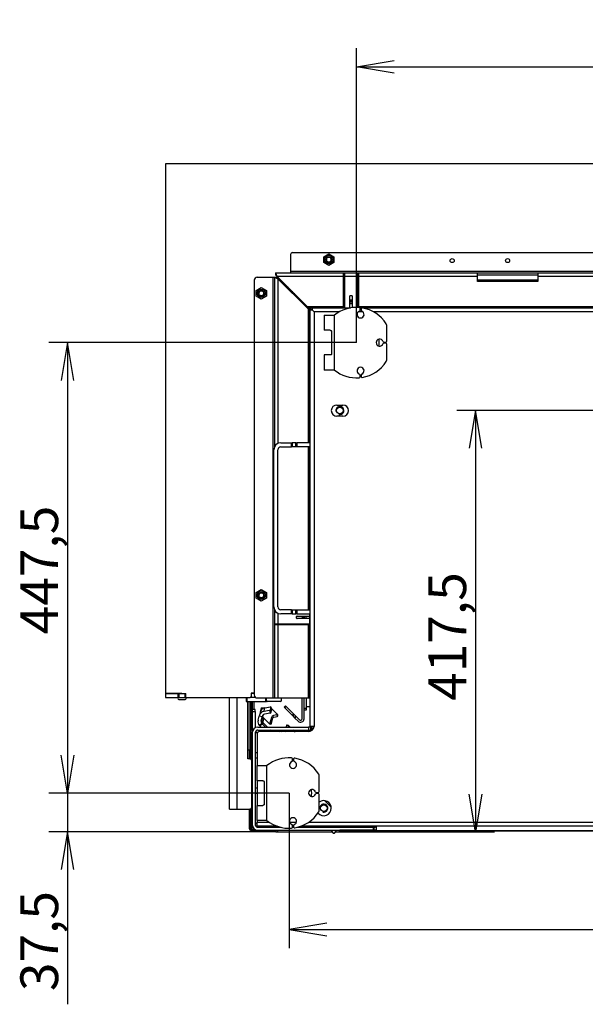
# Model space of a CAD drawing. Units: millimetres. Extents: x 0 to 392, y -28 to 278.
# Drawn here: x 153 to 190, y 49 to 114 of the extents above; entities that cross this region are included whole.
import ezdxf
from ezdxf.enums import TextEntityAlignment as Align

# ---------------------------------------------------------------- set-up
doc = ezdxf.new("R2010")
doc.units = ezdxf.units.MM
for name, color, linetype in [('BE_01_09_00_PREN', 7, 'Continuous'), ('BE_02_02_02_00_S', 7, 'Continuous'), ('BE_02_13_01_00_R', 7, 'Continuous'), ('BE_02_13_04_00_R', 7, 'Continuous'), ('BE_02_16_00_00_S', 7, 'Continuous'), ('BE_02_17_00_00_P', 7, 'Continuous'), ('BE_05_04_00_BOCN', 7, 'Continuous'), ('BE_07_01_02_00_V', 7, 'Continuous'), ('BE_07_03_00_00_B', 7, 'Continuous'), ('BE_10_01_00_VODI', 7, 'Continuous'), ('BE_10_02_00_KONZ', 7, 'Continuous'), ('BE_15_02_00_BOCN', 7, 'Continuous'), ('BE_19_02_00_STOJ', 7, 'Continuous'), ('BE_19_03_00_VNUT', 7, 'Continuous'), ('BE_19_05_00_VONK', 7, 'Continuous'), ('BE_26_01_PODLOZK', 7, 'Continuous'), ('BE_660_01_01_02_', 7, 'Continuous'), ('BE_860_01_02_00_', 7, 'Continuous'), ('BE_860_01_03_00_', 7, 'Continuous'), ('BE_860_07_01_03_', 7, 'Continuous'), ('BE_860_19_01_00_', 7, 'Continuous'), ('BE_860_19_11_00_', 7, 'Continuous'), ('BE_L_860_07_01_0', 7, 'Continuous'), ('BE_R_860_02_02_0', 7, 'Continuous'), ('BE_R_860_07_02_0', 7, 'Continuous'), ('C__SEWORK__2024_', 7, 'Continuous'), ('Default', 7, 'Continuous'), ('NASTRELOVACIA_SK', 7, 'Continuous'), ('NUT_DIN_EN_ISO_7', 7, 'Continuous'), ('PIN_ISO_13337_20', 7, 'Continuous')]:
    doc.layers.add(name, color=color, linetype=linetype)
doc.styles.add('SEACAD_Arial', font='arial.ttf')
doc.dimstyles.new('HT_A3', dxfattribs={"dimtxt": 2.5, "dimasz": 2.5, "dimexe": 1.25, "dimexo": 0, "dimtad": 1, "dimdec": 0, "dimlfac": 15, "dimtxsty": 'SEACAD_Arial', "dimblk1": '_SE_OPEN', "dimblk2": '_SE_OPEN', "dimsah": 1, "dimcen": 1.25, "dimadec": 0, "dimazin": 0, "dimtfac": 0.5, "dimtdec": 1, "dimtmove": 0, "dimatfit": 3, "dimfxl": 1, "dimarcsym": 0})

# ---------------------------------------------------------------- blocks, each defined once
blk = doc.blocks.new('SE4')
at = {"layer": 'BE_01_09_00_PREN', "color": 7, "linetype": 'Continuous'}
for p, q in [((170.08, 85.699), (170.768, 85.699)), ((170.768, 85.699), (170.83, 85.699)), ((170.768, 85.432), (170.768, 85.699)), ((171.063, 85.699), (170.83, 85.699)), ((170.83, 85.699), (170.83, 85.432)), ((171.063, 85.432), (171.063, 85.699)), ((171.063, 85.699), (171.125, 85.699)), ((172.013, 85.699), (171.125, 85.699)), ((171.125, 85.699), (171.125, 85.432)), ((169.613, 74.832), (169.613, 85.232)), ((169.88, 74.832), (169.88, 85.232)), ((170.08, 85.432), (170.768, 85.432)), ((170.83, 85.432), (170.768, 85.432)), ((171.063, 85.432), (170.83, 85.432)), ((171.125, 85.432), (171.063, 85.432)), ((172.013, 85.432), (171.125, 85.432)), ((170.768, 74.632), (170.08, 74.632)), ((170.768, 74.365), (170.08, 74.365)), ((170.768, 74.632), (170.83, 74.632)), ((170.768, 74.365), (170.768, 74.632)), ((170.83, 74.365), (170.768, 74.365)), ((170.83, 74.632), (171.063, 74.632)), ((170.83, 74.632), (170.83, 74.365)), ((170.83, 74.365), (171.063, 74.365)), ((171.063, 74.365), (171.063, 74.632)), ((171.063, 74.632), (171.125, 74.632)), ((171.125, 74.365), (171.063, 74.365)), ((171.125, 74.632), (172.013, 74.632)), ((171.125, 74.632), (171.125, 74.365)), ((171.125, 74.365), (172.013, 74.365))]:
    blk.add_line(p, q, dxfattribs=at)
for centre, radius, start, end in [((170.08, 85.232), 0.467, 90, 180), ((170.08, 85.232), 0.2, 90, 180), ((170.08, 74.832), 0.467, 180, 270), ((170.08, 74.832), 0.2, 180, 270)]:
    blk.add_arc(centre, radius, start, end, dxfattribs=at)
at = {"layer": 'BE_02_02_02_00_S', "color": 7, "linetype": 'Continuous'}
for p, q in [((170.813, 95.732), (170.813, 95.632)), ((170.947, 95.599), (170.947, 95.499)), ((171.48, 95.065), (171.48, 94.965)), ((171.547, 94.999), (171.547, 94.955)), ((171.547, 94.955), (171.547, 94.899)), ((171.547, 94.955), (171.59, 94.955)), ((171.613, 94.932), (171.613, 94.832)), ((171.733, 94.812), (171.733, 94.712)), ((170.813, 73.699), (170.813, 73.632)), ((170.947, 73.699), (170.947, 73.632)), ((171.48, 74.215), (171.48, 74.049)), ((171.48, 73.699), (171.48, 73.632)), ((171.547, 74.215), (171.547, 74.049)), ((171.547, 73.699), (171.547, 73.632)), ((171.613, 74.215), (171.613, 74.049)), ((171.613, 73.699), (171.613, 73.632)), ((171.733, 74.215), (171.733, 74.049)), ((171.733, 73.699), (171.733, 73.632))]:
    blk.add_line(p, q, dxfattribs=at)
at = {"layer": 'BE_02_13_01_00_R', "color": 7, "linetype": 'Continuous'}
blk.add_line((170.639, 95.806), (170.639, 95.906), dxfattribs=at)
blk.add_ellipse((170.739, 95.93), major_axis=(-0.165, -0.165), ratio=0.996392, start_param=5.095445, end_param=5.455799, dxfattribs=at)
at = {"layer": 'BE_02_13_04_00_R', "color": 7, "linetype": 'Continuous'}
for p, q in [((170.124, 96.322), (170.174, 96.372)), ((170.31, 96.135), (170.36, 96.185)), ((170.399, 96.046), (170.449, 96.096))]:
    blk.add_line(p, q, dxfattribs=at)
at = {"layer": 'BE_02_16_00_00_S', "color": 7, "linetype": 'Continuous'}
for p, q in [((172.078, 94.499), (172.078, 94.499)), ((172.088, 94.499), (172.087, 94.499))]:
    blk.add_line(p, q, dxfattribs=at)
at = {"layer": 'BE_02_17_00_00_P', "color": 7, "linetype": 'Continuous'}
for p, q in [((171.747, 68.799), (171.747, 68.13)), ((171.613, 68.13), (171.747, 68.13)), ((171.747, 67.997), (171.613, 67.997)), ((171.747, 68.13), (171.747, 67.997))]:
    blk.add_line(p, q, dxfattribs=at)
at = {"layer": 'BE_05_04_00_BOCN', "color": 7, "linetype": 'Continuous'}
for p, q in [((172.101, 94.499), (172.101, 94.499)), ((171.773, 73.699), (171.773, 73.632)), ((171.867, 73.699), (171.867, 73.632))]:
    blk.add_line(p, q, dxfattribs=at)
at = {"layer": 'BE_07_01_02_00_V', "color": 7, "linetype": 'Continuous'}
for p, q in [((168.513, 96.665), (169.547, 96.665)), ((169.547, 96.665), (169.647, 96.665)), ((169.547, 96.665), (169.547, 68.799)), ((169.647, 96.665), (169.647, 85.405)), ((169.647, 96.665), (169.78, 96.665)), ((169.647, 96.665), (169.88, 96.565)), ((169.78, 96.665), (169.88, 96.565)), ((169.88, 96.565), (169.88, 85.654)), ((169.88, 96.565), (171.88, 94.565)), ((168.313, 96.465), (168.313, 68.999)), ((171.88, 94.565), (171.88, 85.699)), ((171.88, 94.565), (172.013, 94.432)), ((171.88, 94.565), (171.98, 94.332)), ((171.98, 94.332), (171.98, 94.132)), ((172.013, 94.332), (171.98, 94.332)), ((171.98, 94.132), (171.98, 91.665)), ((171.98, 94.132), (172.013, 94.132)), ((171.98, 91.665), (171.98, 91.465)), ((172.013, 91.665), (171.98, 91.665)), ((171.98, 91.465), (171.98, 91.032)), ((171.98, 91.465), (172.013, 91.465)), ((171.98, 91.032), (172.013, 91.032)), ((171.98, 91.032), (171.98, 90.699)), ((171.98, 90.699), (172.013, 90.699)), ((171.98, 90.699), (171.98, 90.265)), ((171.98, 90.265), (171.98, 90.065)), ((172.013, 90.265), (171.98, 90.265)), ((171.98, 90.065), (171.98, 88.232)), ((171.98, 90.065), (172.013, 90.065)), ((171.98, 88.232), (171.98, 88.032)), ((172.013, 88.232), (171.98, 88.232)), ((171.98, 88.032), (171.98, 87.032)), ((171.98, 88.032), (172.013, 88.032)), ((171.98, 87.032), (171.98, 86.832)), ((172.013, 87.032), (171.98, 87.032)), ((171.98, 86.832), (171.98, 85.699)), ((171.98, 86.832), (172.013, 86.832)), ((171.88, 85.432), (171.88, 74.632)), ((171.98, 85.432), (171.98, 78.232)), ((172.013, 78.232), (171.98, 78.232)), ((171.98, 78.232), (171.98, 78.032)), ((171.98, 78.032), (171.98, 77.032)), ((171.98, 78.032), (172.013, 78.032)), ((171.98, 77.032), (171.98, 76.832)), ((172.013, 77.032), (171.98, 77.032)), ((171.98, 76.832), (171.98, 74.632)), ((171.98, 76.832), (172.013, 76.832)), ((169.647, 74.659), (169.647, 74.632)), ((169.647, 74.632), (169.658, 74.632)), ((169.647, 74.632), (169.647, 74.565)), ((169.647, 74.565), (169.647, 73.699)), ((169.697, 74.565), (169.647, 74.565)), ((169.88, 74.41), (169.88, 73.699)), ((171.98, 74.365), (171.98, 72.999)), ((169.647, 73.699), (169.88, 73.699)), ((169.647, 73.699), (169.647, 73.632)), ((169.78, 73.632), (169.78, 73.699)), ((169.88, 73.699), (171.98, 73.699)), ((171.113, 74.082), (171.113, 74.182)), ((171.147, 74.215), (171.98, 74.215)), ((171.98, 74.049), (171.147, 74.049)), ((169.647, 73.632), (169.647, 68.799)), ((169.88, 73.632), (169.647, 73.632)), ((169.88, 73.632), (169.88, 68.799)), ((171.88, 73.632), (169.88, 73.632)), ((171.88, 73.632), (171.88, 68.799)), ((171.98, 73.632), (171.88, 73.632)), ((171.98, 72.999), (171.98, 72.799)), ((172.013, 72.999), (171.98, 72.999)), ((171.98, 72.799), (171.98, 72.365)), ((171.98, 72.799), (172.013, 72.799)), ((171.98, 72.365), (172.013, 72.365)), ((171.98, 72.365), (171.98, 72.032)), ((171.98, 72.032), (172.013, 72.032)), ((171.98, 72.032), (171.98, 71.599)), ((171.98, 71.599), (171.98, 71.399)), ((172.013, 71.599), (171.98, 71.599)), ((171.98, 71.399), (171.98, 68.999)), ((171.98, 71.399), (172.013, 71.399)), ((168.513, 68.799), (169.547, 68.799)), ((169.547, 68.799), (169.647, 68.799)), ((169.647, 68.799), (169.88, 68.799)), ((169.88, 68.799), (171.88, 68.799)), ((171.88, 68.799), (171.98, 68.799)), ((171.98, 68.999), (171.98, 68.799)), ((172.013, 68.999), (171.98, 68.999)), ((171.98, 68.799), (172.013, 68.799))]:
    blk.add_line(p, q, dxfattribs=at)
for centre, radius, start, end in [((168.513, 96.465), 0.2, 90, 180), ((171.147, 74.182), 0.0333, 90, 180), ((171.147, 74.082), 0.0333, 180, 270), ((168.513, 68.999), 0.2, 180, 270)]:
    blk.add_arc(centre, radius, start, end, dxfattribs=at)
at = {"layer": 'BE_07_03_00_00_B', "color": 7, "linetype": 'Continuous'}
for p, q in [((162.447, 69.099), (163.247, 69.099)), ((162.447, 69.099), (162.447, 68.832)), ((162.447, 68.832), (163.247, 68.832)), ((163.247, 69.099), (163.313, 69.099)), ((163.247, 69.099), (163.247, 68.832)), ((163.247, 68.832), (163.313, 68.832)), ((163.313, 69.099), (163.713, 69.099)), ((163.313, 69.099), (163.313, 68.832)), ((163.313, 68.832), (163.713, 68.832)), ((163.713, 69.099), (163.78, 69.099)), ((163.713, 69.099), (163.713, 68.832)), ((163.713, 68.832), (163.78, 68.832)), ((163.78, 68.832), (163.78, 69.099)), ((168.403, 68.832), (168.047, 68.832)), ((168.313, 69.099), (168.113, 69.099))]:
    blk.add_line(p, q, dxfattribs=at)
at = {"layer": 'BE_10_01_00_VODI', "color": 7, "linetype": 'Continuous'}
for p, q in [((169.862, 67.697), (169.434, 68.126)), ((168.834, 67.435), (168.784, 67.246)), ((168.843, 67.467), (168.834, 67.435)), ((168.834, 67.435), (168.931, 67.409)), ((168.852, 67.499), (168.843, 67.467)), ((168.94, 67.441), (168.843, 67.467)), ((168.852, 67.499), (168.854, 67.509)), ((168.925, 67.48), (168.852, 67.499)), ((168.863, 67.541), (168.854, 67.509)), ((168.854, 67.509), (168.91, 67.494)), ((168.9, 67.679), (168.863, 67.541)), ((169.321, 67.083), (168.863, 67.541)), ((168.931, 67.409), (168.88, 67.22)), ((168.931, 67.409), (168.94, 67.441)), ((169.457, 67.508), (169.351, 67.135)), ((169.446, 67.111), (169.552, 67.485)), ((169.81, 67.672), (169.589, 67.63)), ((169.605, 67.533), (169.825, 67.576)), ((169.81, 67.672), (169.825, 67.576)), ((169.879, 67.598), (169.863, 67.695)), ((168.898, 67.156), (168.827, 67.085)), ((168.851, 67.061), (168.921, 67.132)), ((169.047, 66.865), (168.851, 67.061)), ((168.921, 67.132), (168.898, 67.156)), ((169.188, 66.865), (168.921, 67.132)), ((169.347, 66.565), (169.247, 66.665)), ((169.323, 67.082), (169.417, 67.058)), ((169.446, 67.111), (169.351, 67.135)), ((169.488, 66.565), (169.388, 66.665)), ((169.972, 66.565), (170.153, 66.614)), ((170.442, 66.884), (170.465, 67.013)), ((170.465, 67.013), (170.564, 66.996)), ((170.613, 66.865), (170.465, 67.013)), ((170.694, 66.865), (170.564, 66.996)), ((170.913, 66.565), (170.813, 66.665)), ((170.994, 66.565), (170.894, 66.665))]:
    blk.add_line(p, q, dxfattribs=at)
for radius in [0.167, 0.0667]:
    blk.add_arc((168.945, 67.203), radius, 165, 225, dxfattribs=at)
for major_axis, start_param, end_param in [((0.118, 0.118), 0.959931, 2.094395), ((-0.0471, -0.0471), 4.101524, 5.235988)]:
    blk.add_ellipse((169.615, 67.469), major_axis=major_axis, ratio=0.966211, start_param=start_param, end_param=end_param, dxfattribs=at)
for points, knots in [([(169.863, 67.695), (169.864, 67.694), (169.863, 67.693), (169.86, 67.689), (169.857, 67.687), (169.842, 67.68), (169.827, 67.676), (169.81, 67.672)], [0.096212, 0.096212, 0.096212, 0.096212, 0.25, 0.25, 0.5, 0.5, 1, 1, 1, 1]), ([(169.825, 67.576), (169.834, 67.577), (169.842, 67.579), (169.856, 67.584), (169.863, 67.586), (169.875, 67.592), (169.879, 67.595), (169.879, 67.598)], [0, 0, 0, 0, 0.25, 0.25, 0.5, 0.5, 0.9037583, 0.9037583, 0.9037583, 0.9037583]), ([(169.351, 67.135), (169.349, 67.126), (169.346, 67.118), (169.341, 67.104), (169.338, 67.098), (169.329, 67.084), (169.324, 67.08), (169.321, 67.083)], [0, 0, 0, 0, 0.25, 0.25, 0.5, 0.5, 1, 1, 1, 1]), ([(169.417, 67.058), (169.419, 67.058), (169.42, 67.058), (169.424, 67.061), (169.427, 67.065), (169.435, 67.079), (169.441, 67.094), (169.446, 67.111)], [0.0837951, 0.0837951, 0.0837951, 0.0837951, 0.25, 0.25, 0.5, 0.5, 1, 1, 1, 1])]:
    blk.add_open_spline(points, degree=3, knots=knots, dxfattribs=at)
at = {"layer": 'BE_10_02_00_KONZ', "color": 7, "linetype": 'Continuous'}
for p, q in [((168.719, 67.885), (168.656, 67.651)), ((168.719, 67.885), (168.789, 68.146)), ((168.789, 68.147), (168.789, 68.146)), ((168.914, 68.113), (168.789, 68.147)), ((168.789, 68.146), (168.912, 68.112)), ((168.944, 67.908), (169.007, 68.141)), ((169.326, 67.97), (168.944, 67.908)), ((169.007, 68.141), (169.389, 68.204)), ((169.326, 67.97), (169.362, 67.779)), ((169.419, 68.202), (169.361, 67.984)), ((169.397, 67.792), (169.361, 67.984)), ((169.455, 68.01), (169.397, 67.792)), ((169.456, 68.011), (169.419, 68.203)), ((169.419, 68.202), (169.455, 68.01)), ((168.568, 67.321), (168.642, 67.599)), ((168.656, 67.651), (168.642, 67.599)), ((168.835, 67.547), (168.642, 67.599)), ((168.642, 67.599), (168.642, 67.599)), ((168.835, 67.547), (168.642, 67.599)), ((168.761, 67.269), (168.835, 67.547)), ((168.835, 67.547), (168.849, 67.599)), ((168.835, 67.547), (168.835, 67.547)), ((169.362, 67.779), (168.98, 67.716)), ((168.804, 67.108), (168.663, 66.967)), ((168.663, 66.967), (168.686, 66.943)), ((168.686, 66.943), (168.828, 67.084)), ((168.764, 66.865), (168.686, 66.943)), ((168.828, 67.084), (168.804, 67.108)), ((169.047, 66.865), (168.828, 67.084)), ((169.064, 66.565), (168.964, 66.665)), ((169.347, 66.565), (169.247, 66.665)), ((170.104, 66.565), (170.204, 66.665)), ((170.387, 66.565), (170.487, 66.665)), ((170.404, 66.865), (170.409, 66.87)), ((170.432, 66.894), (170.409, 66.87)), ((170.409, 66.87), (170.414, 66.865)), ((170.461, 66.865), (170.432, 66.894)), ((171.15, 66.575), (170.958, 66.61)), ((170.96, 66.577), (171.026, 66.565))]:
    blk.add_line(p, q, dxfattribs=at)
for radius in [0.367, 0.167]:
    blk.add_arc((168.922, 67.226), radius, 165, 225, dxfattribs=at)
for centre, major_axis, ratio, start_param, end_param in [((169.01, 67.556), (-0.354, 0.095), 0.970296, 5.148722, 6.283185), ((169.073, 67.79), (0.354, -0.095), 0.970296, 2.007129, 3.141593), ((169.328, 67.978), (0.0328, 0.0062), 0.219256, 4.607406, 6.178202), ((169.387, 68.196), (-0.0328, -0.0062), 0.219256, 3.036609, 4.607406), ((169.423, 68.005), (-0.0328, -0.0062), 0.219256, 3.036609, 3.141593), ((169.01, 67.556), (-0.161, 0.043), 0.970296, 5.148723, 6.283185), ((169.364, 67.787), (-0.0328, -0.0062), 0.219256, 1.465813, 3.036609), ((170.953, 66.577), (-0.0059, -0.0328), 0.221534, 3.141593, 3.181661), ((171.144, 66.543), (-0.0059, -0.0328), 0.221534, 2.377416, 3.141593)]:
    blk.add_ellipse(centre, major_axis=major_axis, ratio=ratio, start_param=start_param, end_param=end_param, dxfattribs=at)
at = {"layer": 'BE_15_02_00_BOCN', "color": 7, "linetype": 'Continuous'}
for p, q in [((166.68, 61.432), (166.68, 68.832)), ((167.18, 61.432), (167.18, 68.832)), ((167.88, 64.765), (167.88, 68.565)), ((168.013, 64.765), (167.88, 64.765)), ((168.013, 64.765), (168.147, 64.765)), ((168.147, 64.765), (168.147, 64.632)), ((168.147, 61.565), (168.147, 64.632)), ((166.68, 61.432), (167.18, 61.432)), ((167.18, 61.432), (168.013, 61.432)), ((168.147, 61.432), (168.013, 61.432)), ((168.147, 61.565), (168.147, 61.432))]:
    blk.add_line(p, q, dxfattribs=at)
for centre, start, end in [((168.013, 64.632), 0, 90), ((168.013, 61.565), 270, 0)]:
    blk.add_arc(centre, 0.133, start, end, dxfattribs=at)
at = {"layer": 'BE_19_02_00_STOJ', "color": 7, "linetype": 'Continuous'}
for p, q in [((168.18, 68.032), (168.18, 67.899)), ((168.38, 68.032), (168.18, 68.032)), ((168.18, 67.899), (168.18, 66.632)), ((168.18, 67.899), (168.38, 67.899)), ((168.38, 67.899), (168.38, 68.032)), ((168.38, 67.899), (168.38, 66.825)), ((168.205, 66.632), (168.18, 66.632)), ((168.547, 66.865), (171.913, 66.865)), ((168.547, 66.665), (171.913, 66.665)), ((172.047, 66.865), (171.913, 66.865)), ((171.913, 66.865), (171.913, 66.665)), ((171.913, 66.665), (172.047, 66.665)), ((172.047, 66.665), (172.047, 66.865)), ((168.18, 66.499), (168.18, 60.399)), ((168.38, 66.499), (168.38, 60.399)), ((168.38, 66.499), (168.531, 66.499)), ((168.513, 65.165), (168.38, 65.165)), ((168.38, 64.832), (168.513, 64.832)), ((168.513, 62.832), (168.38, 62.832)), ((168.38, 62.499), (168.513, 62.499)), ((168.547, 60.232), (170.059, 60.232)), ((168.547, 60.032), (176.18, 60.032)), ((170.846, 60.232), (170.92, 60.232)), ((171.167, 60.232), (176.18, 60.232)), ((172.98, 60.299), (172.98, 60.232)), ((176.18, 60.232), (176.18, 60.032)), ((176.247, 60.232), (176.18, 60.232)), ((176.18, 60.032), (176.247, 60.032)), ((176.247, 60.299), (176.247, 60.232)), ((176.247, 60.032), (176.247, 60.232))]:
    blk.add_line(p, q, dxfattribs=at)
for centre, radius, start, end in [((168.547, 66.499), 0.367, 90, 180), ((168.547, 66.499), 0.167, 90, 180), ((168.547, 60.399), 0.367, 180, 270), ((168.547, 60.399), 0.167, 180, 270), ((176.247, 60.399), 0.167, 270, 323.1301), ((176.247, 60.399), 0.367, 270, 297.03569)]:
    blk.add_arc(centre, radius, start, end, dxfattribs=at)
for points, knots in [([(168.513, 60.544), (168.502, 60.537), (168.492, 60.53), (168.463, 60.51), (168.444, 60.496), (168.413, 60.468), (168.401, 60.454), (168.384, 60.426), (168.38, 60.413), (168.38, 60.399)], [0.130704, 0.130704, 0.130704, 0.130704, 0.25, 0.25, 0.5, 0.5, 0.75, 0.75, 1, 1, 1, 1]), ([(168.547, 60.232), (168.56, 60.232), (168.574, 60.236), (168.602, 60.253), (168.616, 60.265), (168.634, 60.286), (168.639, 60.291), (168.644, 60.297)], [0, 0, 0, 0, 0.25, 0.25, 0.5, 0.5, 0.5821942, 0.5821942, 0.5821942, 0.5821942])]:
    blk.add_open_spline(points, degree=3, knots=knots, dxfattribs=at)
at = {"layer": 'BE_19_03_00_VNUT', "color": 7, "linetype": 'Continuous'}
for p, q in [((168.08, 68.565), (168.08, 64.765)), ((168.18, 68.565), (168.18, 68.032)), ((168.28, 68.565), (168.28, 68.032)), ((168.08, 61.432), (168.08, 60.232)), ((168.18, 60.232), (168.08, 60.232)), ((168.08, 60.232), (168.08, 60.108)), ((168.18, 60.399), (168.18, 60.232)), ((168.18, 60.099), (168.18, 60.232)), ((168.28, 60.147), (168.28, 60.099)), ((169.747, 60.032), (169.747, 59.932)), ((169.88, 59.932), (169.88, 60.032)), ((175.045, 60.032), (175.045, 60.032)), ((175.047, 60.032), (175.047, 60.032)), ((175.18, 60.032), (175.18, 60.032)), ((176.247, 60.032), (176.413, 60.032)), ((169.747, 59.932), (169.88, 59.932)), ((169.88, 59.932), (173.473, 59.932)), ((173.687, 59.932), (175.045, 59.932)), ((175.045, 59.932), (175.045, 59.965)), ((175.045, 59.932), (175.047, 59.932)), ((175.047, 59.965), (175.047, 59.932)), ((175.047, 59.932), (175.18, 59.932)), ((175.18, 59.932), (175.18, 59.965)), ((175.18, 59.932), (176.547, 59.932))]:
    blk.add_line(p, q, dxfattribs=at)
blk.add_arc((176.547, 60.099), 0.167, 270, 306.71684, dxfattribs=at)
at = {"layer": 'BE_19_05_00_VONK', "color": 7, "linetype": 'Continuous'}
for p, q in [((167.913, 65.365), (167.913, 68.565)), ((168.047, 65.365), (168.047, 68.565)), ((167.913, 65.365), (168.047, 65.365)), ((167.98, 65.365), (167.98, 65.232)), ((167.98, 65.232), (167.98, 64.765)), ((167.98, 65.232), (168.047, 65.232)), ((168.047, 65.232), (168.047, 65.365)), ((168.047, 65.232), (168.047, 64.765)), ((167.98, 61.432), (167.98, 60.165)), ((168.047, 61.432), (168.047, 60.165)), ((168.08, 60.165), (168.047, 60.165)), ((168.113, 60.099), (168.336, 60.099)), ((168.113, 60.032), (168.547, 60.032))]:
    blk.add_line(p, q, dxfattribs=at)
for radius in [0.133, 0.0667]:
    blk.add_arc((168.113, 60.165), radius, 180, 270, dxfattribs=at)
at = {"layer": 'BE_26_01_PODLOZK', "color": 7, "linetype": 'Continuous'}
for p, q in [((175.313, 94.482), (175.313, 94.593)), ((175.38, 94.569), (175.38, 94.482)), ((172.947, 94.147), (173.613, 94.147)), ((172.947, 94.147), (172.947, 93.147)), ((173.613, 90.517), (173.613, 94.147)), ((177.08, 92.432), (177.08, 93.477)), ((173.348, 93.147), (172.947, 93.147)), ((173.433, 93.08), (173.433, 91.584)), ((176.896, 92.365), (177.013, 92.365)), ((177.013, 92.299), (176.896, 92.299)), ((177.08, 91.187), (177.08, 92.232)), ((173.348, 91.517), (172.947, 91.517)), ((172.947, 91.517), (172.947, 90.517)), ((173.613, 90.517), (172.947, 90.517)), ((175.313, 90.071), (175.313, 90.183)), ((175.38, 90.183), (175.38, 90.095)), ((170.847, 64.648), (170.847, 64.759)), ((170.913, 64.735), (170.913, 64.648)), ((168.48, 64.313), (169.147, 64.313)), ((168.48, 64.313), (168.48, 63.313)), ((169.147, 60.684), (169.147, 64.313)), ((168.881, 63.313), (168.48, 63.313)), ((172.613, 62.599), (172.613, 63.644)), ((168.967, 63.247), (168.967, 61.751)), ((172.429, 62.532), (172.547, 62.532)), ((172.547, 62.465), (172.429, 62.465)), ((172.613, 61.354), (172.613, 62.399)), ((168.48, 61.684), (168.881, 61.684)), ((168.48, 61.684), (168.48, 60.684)), ((169.147, 60.684), (168.48, 60.684)), ((170.847, 60.238), (170.847, 60.349)), ((170.913, 60.349), (170.913, 60.262))]:
    blk.add_line(p, q, dxfattribs=at)
for centre, radius, start, end in [((175.08, 92.332), 2.333, 85.78327, 128.9448), ((175.247, 94.593), 0.0667, 0, 85.78327), ((175.447, 94.569), 0.0667, 80.69066, 180), ((175.08, 92.332), 2.333, 32.46174, 80.69066), ((175.347, 94.199), 0.233, 109.47122, 70.52878), ((175.247, 94.482), 0.0667, 289.47122, 0), ((175.447, 94.482), 0.0667, 180, 250.52878), ((176.88, 93.477), 0.2, 0, 32.46174), ((176.613, 92.332), 0.233, 19.47122, 340.52878), ((176.896, 92.432), 0.0667, 199.47122, 270), ((176.896, 92.232), 0.0667, 90, 160.52878), ((177.013, 92.432), 0.0667, 270, 0), ((177.013, 92.232), 0.0667, 0, 90), ((175.347, 90.465), 0.233, 289.47122, 250.52878), ((175.08, 92.332), 2.333, 279.30934, 327.53826), ((176.88, 91.187), 0.2, 327.53826, 0), ((175.08, 92.332), 2.333, 231.0552, 274.21673), ((175.247, 90.071), 0.0667, 274.21673, 0), ((175.247, 90.183), 0.0667, 0, 70.52878), ((175.447, 90.183), 0.0667, 109.47122, 180), ((175.447, 90.095), 0.0667, 180, 279.30934), ((170.613, 62.499), 2.333, 85.78327, 128.9448), ((170.88, 64.365), 0.233, 109.47122, 70.52878), ((170.78, 64.759), 0.0667, 0, 85.78327), ((170.78, 64.648), 0.0667, 289.47122, 0), ((170.98, 64.735), 0.0667, 80.69066, 180), ((170.98, 64.648), 0.0667, 180, 250.52878), ((170.613, 62.499), 2.333, 32.46174, 80.69066), ((172.413, 63.644), 0.2, 0, 32.46174), ((172.147, 62.499), 0.233, 19.47122, 340.52878), ((172.429, 62.599), 0.0667, 199.47122, 270), ((172.429, 62.399), 0.0667, 90, 160.52878), ((172.547, 62.599), 0.0667, 270, 0), ((172.547, 62.399), 0.0667, 0, 90), ((172.413, 61.354), 0.2, 327.53826, 0), ((170.613, 62.499), 2.333, 231.0552, 274.21673), ((170.88, 60.632), 0.233, 289.47122, 250.52878), ((170.613, 62.499), 2.333, 279.30934, 327.53826), ((170.78, 60.238), 0.0667, 274.21673, 0), ((170.78, 60.349), 0.0667, 0, 70.52878), ((170.98, 60.349), 0.0667, 109.47122, 180), ((170.98, 60.262), 0.0667, 180, 279.30934)]:
    blk.add_arc(centre, radius, start, end, dxfattribs=at)
for points, knots in [([(173.348, 93.147), (173.357, 93.147), (173.367, 93.145), (173.385, 93.14), (173.395, 93.136), (173.411, 93.125), (173.419, 93.118), (173.43, 93.101), (173.433, 93.091), (173.433, 93.08)], [0, 0, 0, 0, 0.25, 0.25, 0.5, 0.5, 0.75, 0.75, 1, 1, 1, 1]), ([(173.433, 91.584), (173.433, 91.579), (173.433, 91.574), (173.429, 91.564), (173.427, 91.559), (173.419, 91.546), (173.411, 91.539), (173.395, 91.528), (173.386, 91.524), (173.367, 91.519), (173.357, 91.517), (173.348, 91.517)], [0, 0, 0, 0, 0.125, 0.125, 0.25, 0.25, 0.5, 0.5, 0.75, 0.75, 1, 1, 1, 1]), ([(168.881, 63.313), (168.89, 63.313), (168.9, 63.312), (168.919, 63.307), (168.928, 63.303), (168.945, 63.292), (168.952, 63.285), (168.963, 63.267), (168.967, 63.257), (168.967, 63.247)], [0, 0, 0, 0, 0.25, 0.25, 0.5, 0.5, 0.75, 0.75, 1, 1, 1, 1]), ([(168.967, 61.751), (168.967, 61.745), (168.966, 61.74), (168.963, 61.73), (168.961, 61.726), (168.952, 61.713), (168.945, 61.706), (168.928, 61.694), (168.919, 61.691), (168.9, 61.685), (168.89, 61.684), (168.881, 61.684)], [0, 0, 0, 0, 0.125, 0.125, 0.25, 0.25, 0.5, 0.5, 0.75, 0.75, 1, 1, 1, 1])]:
    blk.add_open_spline(points, degree=3, knots=knots, dxfattribs=at)
at = {"layer": 'BE_660_01_01_02_', "color": 7, "linetype": 'Continuous'}
blk.add_line((172.987, 61.993), (173.408, 61.572), dxfattribs=at)
blk.add_circle((172.913, 61.499), 0.222, dxfattribs=at)
blk.add_arc((172.913, 61.499), 0.267, 255, 195, dxfattribs=at)
at = {"layer": 'BE_860_01_02_00_', "color": 7, "linetype": 'Continuous'}
for p, q in [((172.247, 94.399), (172.247, 94.399)), ((172.147, 66.662), (172.147, 66.899)), ((173.191, 60.267), (173.22, 60.232)), ((173.389, 60.032), (173.542, 59.85)), ((173.618, 59.85), (173.771, 60.032)), ((173.939, 60.232), (173.968, 60.267))]:
    blk.add_line(p, q, dxfattribs=at)
for centre, start, end in [((173.23, 60.299), 180, 220.04542), ((173.93, 60.299), 319.95458, 360), ((173.58, 59.882), 220.04542, 319.95458)]:
    blk.add_arc(centre, 0.05, start, end, dxfattribs=at)
at = {"layer": 'BE_860_01_03_00_', "color": 7, "linetype": 'Continuous'}
blk.add_line((172.247, 94.399), (172.247, 94.399), dxfattribs=at)
blk.add_circle((173.98, 87.832), 0.222, dxfattribs=at)
blk.add_arc((173.98, 87.832), 0.267, 255, 195, dxfattribs=at)
at = {"layer": 'BE_860_07_01_03_', "color": 7, "linetype": 'Continuous'}
for p, q in [((170.713, 98.165), (170.713, 97.065)), ((170.847, 98.299), (228.98, 98.299)), ((169.713, 96.965), (174.213, 96.965)), ((169.713, 96.965), (169.713, 96.832)), ((169.713, 96.965), (169.813, 96.732)), ((169.713, 96.832), (169.813, 96.732)), ((169.813, 96.732), (174.213, 96.732)), ((169.813, 96.732), (171.813, 94.732)), ((170.713, 97.065), (229.113, 97.065)), ((170.713, 97.065), (170.713, 96.965)), ((174.213, 96.732), (174.213, 96.965)), ((174.213, 96.965), (174.28, 96.965)), ((174.28, 96.832), (174.213, 96.832)), ((174.213, 94.732), (174.213, 96.732)), ((174.28, 96.965), (175.147, 96.965)), ((174.28, 96.965), (174.28, 96.732)), ((174.28, 96.732), (175.147, 96.732)), ((174.28, 96.732), (174.28, 94.632)), ((175.147, 96.732), (175.147, 96.965)), ((175.147, 96.965), (175.213, 96.965)), ((175.213, 96.832), (175.147, 96.832)), ((175.147, 94.664), (175.147, 96.732)), ((175.213, 96.965), (183.08, 96.965)), ((175.213, 96.965), (175.213, 96.732)), ((175.213, 96.732), (183.08, 96.732)), ((175.213, 96.732), (175.213, 94.732)), ((183.08, 96.965), (187.08, 96.965)), ((183.08, 96.732), (183.08, 96.965)), ((183.08, 96.832), (187.08, 96.832)), ((183.08, 96.385), (183.08, 96.732)), ((187.08, 96.965), (196.513, 96.965)), ((187.08, 96.965), (187.08, 96.732)), ((187.08, 96.732), (196.513, 96.732)), ((187.08, 96.732), (187.08, 96.385)), ((187.08, 96.385), (183.08, 96.385)), ((174.63, 94.632), (174.63, 95.418)), ((174.663, 95.452), (174.763, 95.452)), ((174.797, 95.418), (174.797, 94.648)), ((171.813, 94.732), (174.213, 94.732)), ((171.813, 94.732), (172.047, 94.499)), ((171.813, 94.732), (172.047, 94.632)), ((172.047, 94.632), (172.147, 94.632)), ((172.047, 94.499), (172.047, 94.632)), ((174.213, 94.632), (174.213, 94.732)), ((175.213, 94.732), (196.513, 94.732)), ((175.213, 94.732), (175.213, 94.662)), ((172.147, 94.499), (172.047, 94.499))]:
    blk.add_line(p, q, dxfattribs=at)
for centre in [(181.413, 97.765), (185.08, 97.765)]:
    blk.add_circle(centre, 0.133, dxfattribs=at)
for centre, radius, start, end in [((170.847, 98.165), 0.133, 90, 180), ((174.663, 95.418), 0.0333, 90, 180), ((174.763, 95.418), 0.0333, 0, 90)]:
    blk.add_arc(centre, radius, start, end, dxfattribs=at)
at = {"layer": 'BE_860_19_01_00_', "color": 7, "linetype": 'Continuous'}
for p, q in [((172.147, 94.632), (172.147, 94.499)), ((172.147, 94.632), (174.687, 94.632)), ((175.3, 94.632), (175.425, 94.632)), ((175.473, 94.632), (224.354, 94.632)), ((172.013, 94.499), (172.147, 94.499)), ((172.013, 66.899), (172.013, 94.499)), ((172.147, 94.499), (172.28, 94.365)), ((172.147, 94.499), (172.28, 94.365)), ((172.28, 94.365), (172.28, 66.899)), ((173.935, 94.365), (172.28, 94.365)), ((175.51, 94.365), (175.183, 94.365)), ((223.602, 94.365), (176.224, 94.365)), ((173.78, 88.199), (174.18, 88.199)), ((174.18, 87.465), (173.78, 87.465)), ((171.885, 66.565), (168.647, 66.565)), ((172.28, 66.899), (172.013, 66.899)), ((168.513, 66.432), (168.513, 64.313)), ((168.513, 63.313), (168.513, 61.684)), ((168.513, 60.684), (168.513, 60.565)), ((168.513, 60.565), (169.307, 60.565)), ((168.513, 60.299), (168.513, 60.565)), ((169.836, 60.299), (168.513, 60.299)), ((170.656, 60.565), (171.104, 60.565)), ((170.913, 60.299), (170.847, 60.299)), ((228.436, 60.299), (171.391, 60.299)), ((171.92, 60.565), (227.907, 60.565))]:
    blk.add_line(p, q, dxfattribs=at)
for centre, radius, start, end in [((175.08, 92.332), 1.5, 0, 8.7333), ((175.08, 92.332), 1.5, 351.2667, 0), ((173.78, 87.832), 0.367, 90, 270), ((174.18, 87.832), 0.367, 270, 90), ((168.647, 66.432), 0.133, 90, 180), ((171.885, 66.965), 0.4, 270, 350.40593), ((170.613, 62.499), 1.5, 0, 8.7333), ((170.613, 62.499), 1.5, 351.2667, 0), ((172.913, 61.499), 0.5, 0, 126.8699), ((172.913, 61.499), 0.5, 220.59985, 0)]:
    blk.add_arc(centre, radius, start, end, dxfattribs=at)
at = {"layer": 'BE_860_19_11_00_', "color": 7, "linetype": 'Continuous'}
for p, q in [((176.413, 60.032), (173.98, 60.032)), ((176.413, 59.989), (176.413, 60.299)), ((176.413, 59.965), (173.98, 59.965)), ((176.413, 59.965), (176.413, 59.989)), ((223.413, 59.989), (176.413, 59.989)), ((223.413, 59.965), (176.413, 59.965))]:
    blk.add_line(p, q, dxfattribs=at)
for radius, start in [(0.0668, 179.88564), (0.000133, 90)]:
    blk.add_arc((173.98, 60.032), radius, start, 270, dxfattribs=at)
at = {"layer": 'BE_L_860_07_01_0', "color": 7, "linetype": 'Continuous'}
for p, q in [((228.567, 104.165), (162.447, 104.165)), ((162.447, 104.165), (162.447, 69.112)), ((170.113, 96.332), (170.113, 96.432)), ((174.213, 96.499), (174.28, 96.499)), ((175.147, 96.499), (175.213, 96.499)), ((183.08, 96.499), (187.08, 96.499)), ((170.113, 73.632), (170.113, 73.699)), ((162.447, 69.112), (163.53, 69.112)), ((163.33, 68.699), (163.73, 68.699)), ((163.53, 69.112), (163.53, 69.099)), ((163.797, 68.832), (168.047, 68.832)), ((163.797, 68.765), (163.797, 68.832)), ((168.113, 69.112), (168.113, 68.899)), ((168.313, 69.112), (168.113, 69.112)), ((169.113, 68.632), (169.113, 68.765)), ((170.047, 68.565), (169.18, 68.565)), ((170.113, 68.632), (170.113, 68.799))]:
    blk.add_line(p, q, dxfattribs=at)
for centre, start, end in [((163.33, 68.765), 90, 270), ((163.73, 68.765), 270, 0), ((168.047, 68.899), 270, 0), ((169.18, 68.765), 150, 180), ((169.18, 68.632), 180, 270), ((170.047, 68.632), 270, 0)]:
    blk.add_arc(centre, 0.0667, start, end, dxfattribs=at)
at = {"layer": 'BE_R_860_02_02_0', "color": 7, "linetype": 'Continuous'}
for p, q in [((174.28, 95.822), (174.213, 95.822)), ((174.28, 95.689), (174.213, 95.689)), ((175.213, 95.822), (175.147, 95.822)), ((175.213, 95.689), (175.147, 95.689)), ((174.28, 95.155), (174.213, 95.155)), ((174.28, 95.089), (174.213, 95.089)), ((174.28, 95.022), (174.213, 95.022)), ((174.28, 94.902), (174.213, 94.902)), ((174.797, 95.155), (174.63, 95.155)), ((174.797, 95.089), (174.63, 95.089)), ((174.797, 95.022), (174.63, 95.022)), ((174.797, 94.902), (174.63, 94.902)), ((175.213, 95.155), (175.147, 95.155)), ((175.213, 95.089), (175.147, 95.089)), ((175.213, 95.022), (175.147, 95.022)), ((175.213, 94.902), (175.147, 94.902))]:
    blk.add_line(p, q, dxfattribs=at)
at = {"layer": 'BE_R_860_07_02_0', "color": 7, "linetype": 'Continuous'}
for p, q in [((167.78, 68.832), (167.78, 68.565)), ((167.78, 68.565), (167.847, 68.565)), ((167.847, 68.565), (167.847, 68.832)), ((167.847, 68.565), (169.047, 68.565)), ((169.047, 68.799), (169.047, 68.565)), ((169.047, 68.565), (169.113, 68.565)), ((169.113, 68.765), (169.113, 68.799)), ((169.113, 68.565), (169.113, 68.632))]:
    blk.add_line(p, q, dxfattribs=at)
at = {"layer": 'C__SEWORK__2024_', "color": 7, "linetype": 'Continuous'}
for p, q in [((171.48, 67.422), (171.48, 68.799)), ((171.613, 67.422), (171.613, 68.799)), ((170.388, 68.273), (170.293, 68.179)), ((170.293, 68.179), (170.335, 68.137)), ((170.335, 68.137), (170.429, 68.231)), ((170.82, 67.652), (170.335, 68.137)), ((170.429, 68.231), (170.388, 68.273)), ((170.914, 67.746), (170.429, 68.231)), ((171.747, 68.222), (172.013, 68.222)), ((170.914, 67.746), (170.82, 67.652)), ((170.82, 67.652), (170.861, 67.611)), ((170.956, 67.705), (170.861, 67.611)), ((170.861, 67.611), (171.003, 67.469)), ((170.956, 67.705), (170.914, 67.746)), ((171.097, 67.563), (170.956, 67.705)), ((171.003, 67.469), (171.097, 67.563)), ((171.003, 67.469), (171.215, 67.257)), ((171.097, 67.563), (171.309, 67.351))]:
    blk.add_line(p, q, dxfattribs=at)
for radius in [0.233, 0.1]:
    blk.add_arc((171.38, 67.422), radius, 225, 0, dxfattribs=at)
at = {"layer": 'NASTRELOVACIA_SK', "color": 7, "linetype": 'Continuous'}
for centre, radius in [((173.247, 97.832), 0.2), ((173.247, 97.832), 0.167), ((168.78, 95.599), 0.2), ((168.78, 95.599), 0.167), ((168.78, 75.599), 0.2), ((168.78, 75.599), 0.167)]:
    blk.add_circle(centre, radius, dxfattribs=at)
for centre in [(173.247, 97.832), (168.78, 95.599), (168.78, 75.599)]:
    blk.add_arc(centre, 0.159, 255, 195, dxfattribs=at)
at = {"layer": 'NUT_DIN_EN_ISO_7', "color": 7, "linetype": 'Continuous'}
for p, q in [((172.913, 98.024), (173.247, 98.217)), ((172.913, 97.64), (172.913, 98.024)), ((173.247, 98.217), (173.58, 98.024)), ((173.58, 98.024), (173.58, 97.64)), ((173.247, 97.447), (172.913, 97.64)), ((173.58, 97.64), (173.247, 97.447)), ((168.447, 95.791), (168.78, 95.984)), ((168.78, 95.984), (169.113, 95.791)), ((168.447, 95.406), (168.447, 95.791)), ((168.78, 95.214), (168.447, 95.406)), ((169.113, 95.406), (168.78, 95.214)), ((169.113, 95.791), (169.113, 95.406)), ((168.447, 75.791), (168.78, 75.984)), ((168.447, 75.406), (168.447, 75.791)), ((168.78, 75.984), (169.113, 75.791)), ((169.113, 75.791), (169.113, 75.406)), ((168.78, 75.214), (168.447, 75.406)), ((169.113, 75.406), (168.78, 75.214))]:
    blk.add_line(p, q, dxfattribs=at)
for centre in [(173.247, 97.832), (168.78, 95.599), (168.78, 75.599)]:
    blk.add_circle(centre, 0.283, dxfattribs=at)
at = {"layer": 'PIN_ISO_13337_20', "color": 7, "linetype": 'Continuous'}
blk.add_line((170.52, 96.007), (170.479, 95.966), dxfattribs=at)
blk = doc.blocks.new('DMBLK347')
at = {"layer": 'Default', "color": 7, "linetype": 'Continuous'}
for p, q in [((175.08, 92.332), (175.08, 111.846)), ((224.747, 92.332), (224.747, 111.846)), ((175.08, 110.596), (224.747, 110.596))]:
    blk.add_line(p, q, dxfattribs=at)
for points in [[(177.58, 110.18), (175.08, 110.596), (177.58, 111.013)], [(222.247, 110.18), (224.747, 110.596), (222.247, 111.013)]]:
    blk.add_lwpolyline(points, dxfattribs=at)
at = {"layer": 'Default', "color": 7, "linetype": 'Continuous', "style": 'SEACAD_Arial'}
blk.add_text('745', height=2.5, dxfattribs=at).set_placement((196.978, 113.721), align=Align.TOP_LEFT)
blk = doc.blocks.new('_SE_OPEN')
at = {"color": 0}
for p, q in [((-1, 0.1665), (0, 0)), ((0, 0), (-1, -0.1665)), ((0, 0), (-1, 0))]:
    blk.add_line(p, q, dxfattribs=at)
blk = doc.blocks.new('DMBLK348')
at = {"layer": 'Default', "color": 7, "linetype": 'Continuous'}
for p, q in [((170.613, 62.499), (170.613, 52.214)), ((229.213, 62.499), (229.213, 52.214)), ((170.613, 53.464), (229.213, 53.464))]:
    blk.add_line(p, q, dxfattribs=at)
for points in [[(173.113, 53.88), (170.613, 53.464), (173.113, 53.047)], [(226.713, 53.88), (229.213, 53.464), (226.713, 53.047)]]:
    blk.add_lwpolyline(points, dxfattribs=at)
at = {"layer": 'Default', "color": 7, "linetype": 'Continuous', "style": 'SEACAD_Arial'}
blk.add_text('879', height=2.5, dxfattribs=at).set_placement((196.978, 56.589), align=Align.TOP_LEFT)
blk = doc.blocks.new('DMBLK349')
at = {"layer": 'Default', "color": 7, "linetype": 'Continuous'}
for p, q in [((175.08, 92.332), (154.708, 92.332)), ((155.958, 92.332), (155.958, 62.499)), ((170.613, 62.499), (154.708, 62.499))]:
    blk.add_line(p, q, dxfattribs=at)
for points in [[(156.374, 89.832), (155.958, 92.332), (155.541, 89.832)], [(156.374, 64.999), (155.958, 62.499), (155.541, 64.999)]]:
    blk.add_lwpolyline(points, dxfattribs=at)
at = {"layer": 'Default', "color": 7, "linetype": 'Continuous', "style": 'SEACAD_Arial'}
blk.add_text('447,5', height=2.5, rotation=90, dxfattribs=at).set_placement((152.833, 73.013), align=Align.TOP_LEFT)
blk = doc.blocks.new('DMBLK350')
at = {"layer": 'Default', "color": 7, "linetype": 'Continuous'}
for p, q in [((155.958, 67.499), (155.958, 48.506)), ((170.613, 62.499), (154.708, 62.499)), ((169.747, 59.932), (154.708, 59.932))]:
    blk.add_line(p, q, dxfattribs=at)
for points in [[(156.374, 64.999), (155.958, 62.499), (155.541, 64.999)], [(156.374, 57.432), (155.958, 59.932), (155.541, 57.432)]]:
    blk.add_lwpolyline(points, dxfattribs=at)
at = {"layer": 'Default', "color": 7, "linetype": 'Continuous', "style": 'SEACAD_Arial'}
blk.add_text('37,5', height=2.5, rotation=90, dxfattribs=at).set_placement((152.833, 49.381), align=Align.TOP_LEFT)
blk = doc.blocks.new('DMBLK354')
at = {"layer": 'Default', "color": 7, "linetype": 'Continuous'}
for p, q in [((199.913, 87.832), (181.714, 87.832)), ((182.964, 87.832), (182.964, 59.932)), ((176.547, 59.932), (184.214, 59.932))]:
    blk.add_line(p, q, dxfattribs=at)
for points in [[(183.381, 85.332), (182.964, 87.832), (182.547, 85.332)], [(183.381, 62.432), (182.964, 59.932), (182.547, 62.432)]]:
    blk.add_lwpolyline(points, dxfattribs=at)
at = {"layer": 'Default', "color": 7, "linetype": 'Continuous', "style": 'SEACAD_Arial'}
blk.add_text('417,5', height=2.5, rotation=90, dxfattribs=at).set_placement((179.839, 68.605), align=Align.TOP_LEFT)

msp = doc.modelspace()

# ---------------------------------------------------------------- block references
at = {"layer": 'Default'}
msp.add_blockref('SE4', (0, 0), dxfattribs=at)

# ---------------------------------------------------------------- dimensions: what is measured, and where the dimension line sits
at = {"layer": 'Default', "color": 7, "linetype": 'Continuous'}
for base, p1, p2, angle, text, picture, middle, dimtype in [((175.0799, 110.59639), (175.0799, 92.33202), (224.74657, 92.33202), 0, '\\A1;<>', 'DMBLK347', (199.91323, 110.59639), 161), ((155.95752, 62.49868), (175.0799, 92.33202), (170.61323, 62.49868), 90, '\\A1;<>', 'DMBLK349', (155.95752, 77.41535), 160), ((182.96392, 59.93202), (199.91323, 87.83202), (176.54657, 59.93202), 90, '\\A1;417,5 {}', 'DMBLK354', (182.96392, 73.88202), 160), ((155.95752, 59.93202), (170.61323, 62.49868), (169.74657, 59.93202), 90, '\\A1;37,5 {}', 'DMBLK350', (155.95752, 58.85362), 160), ((170.61323, 53.4637), (170.61323, 62.49868), (229.21323, 62.49868), 0, '\\A1;<>', 'DMBLK348', (199.91323, 53.4637), 161)]:
    dim = msp.add_linear_dim(base=base, p1=p1, p2=p2, angle=angle, text=text, dimstyle='HT_A3', override={"dimdec": 1}, dxfattribs=at)
    dim.commit()
    dim.dimension.update_dxf_attribs({"geometry": picture, "text_midpoint": middle, "dimtype": dimtype})

doc.saveas('drawing.dxf')
